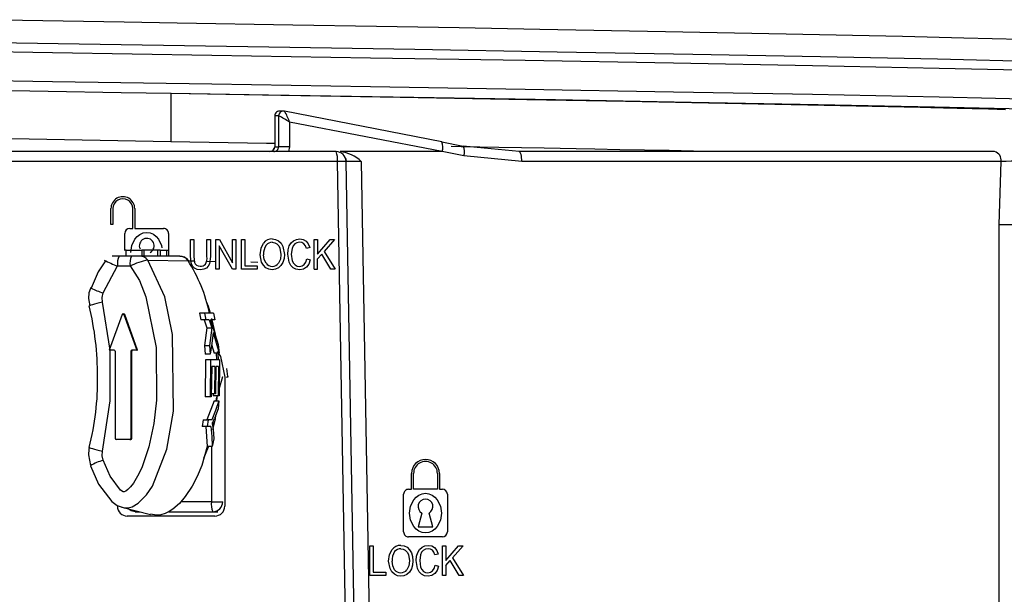
# Model space of a CAD drawing. Units: millimetres. Extents: x 5 to 619, y 2 to 447.
# Drawn here: x 374 to 384, y 130 to 136 of the extents above; entities that cross this region are included whole.
import ezdxf

# ---------------------------------------------------------------- set-up
doc = ezdxf.new("R2010")
doc.units = ezdxf.units.MM

msp = doc.modelspace()

# ---------------------------------------------------------------- linework, layer by layer
for p, q in [((375.41, 135.542), (375.41, 135.0566)), ((375.4121, 135.5419), (375.412, 135.5419)), ((376.5438, 135.366), (376.504, 135.366)), ((378.1346, 135.0546), (376.5529, 135.3651)), ((376.4541, 135.3162), (376.4541, 135.0066)), ((376.4543, 135.316), (376.4543, 135.0066)), ((376.4935, 135.316), (376.4543, 135.316)), ((376.4935, 135.316), (376.4935, 135.0066)), ((378.1374, 134.9566), (376.6027, 135.2553)), ((376.6027, 135.2553), (376.6027, 135.0066)), ((378.1346, 135.0546), (378.3514, 135.0118)), ((377.0719, 134.9566), (373.7502, 134.9566)), ((376.4541, 135.0066), (376.4543, 135.0066)), ((376.4543, 135.0066), (376.4935, 135.0066)), ((376.6027, 135.0066), (376.4935, 135.0066)), ((376.6027, 135.0066), (376.594, 134.9566)), ((378.1374, 134.9566), (377.114, 134.9566)), ((378.1382, 134.9566), (378.1374, 134.9566)), ((378.3559, 134.914), (378.1382, 134.9566)), ((378.9126, 134.9566), (378.3514, 135.0118)), ((383.6955, 134.9566), (378.9126, 134.9566)), ((377.0851, 134.8572), (373.7371, 134.8572)), ((377.2488, 125.5449), (377.0851, 134.8572)), ((377.1574, 134.9086), (377.1591, 134.9047)), ((377.3344, 125.5462), (377.1719, 134.8584)), ((377.3245, 134.8571), (377.4844, 125.5485)), ((378.9408, 134.8571), (378.3559, 134.914)), ((383.7424, 134.222), (383.7622, 134.8571)), ((374.806, 134.2228), (374.806, 134.3828)), ((374.826, 134.3828), (374.826, 134.2228)), ((375.026, 134.1828), (375.026, 134.3828)), ((375.046, 134.3828), (375.046, 134.1828)), ((374.826, 134.2228), (374.806, 134.2228)), ((374.946, 133.9654), (374.946, 134.1328)), ((374.996, 134.1828), (375.026, 134.1828)), ((375.046, 134.1828), (375.336, 134.1828)), ((375.386, 134.1328), (375.386, 133.9053)), ((383.7415, 123.2566), (383.7424, 134.222)), ((375.606, 133.8995), (375.606, 134.0728)), ((375.606, 134.0728), (375.6397, 134.0728)), ((375.6397, 134.0728), (375.6397, 133.8997)), ((375.7728, 133.8997), (375.7728, 134.0728)), ((375.7728, 134.0728), (375.8065, 134.0728)), ((375.8065, 134.0728), (375.8065, 133.8995)), ((375.8624, 133.7728), (375.8624, 134.0728)), ((375.8624, 134.0728), (375.897, 134.0728)), ((375.897, 134.0728), (376.0309, 133.8373)), ((376.0309, 133.8373), (376.0309, 134.0728)), ((376.0309, 134.0728), (376.0633, 134.0728)), ((376.0633, 134.0728), (376.0633, 133.7728)), ((376.1186, 134.0728), (376.1523, 134.0728)), ((376.1186, 133.7728), (376.1186, 134.0728)), ((376.1523, 134.0728), (376.1523, 133.8082)), ((376.8511, 134.0728), (376.8848, 134.0728)), ((376.8511, 133.7728), (376.8511, 134.0728)), ((376.8848, 134.0728), (376.8848, 133.924)), ((376.8848, 133.924), (377.0114, 134.0728)), ((377.0572, 134.0728), (376.9502, 133.9512)), ((377.0114, 134.0728), (377.0572, 134.0728)), ((374.9579, 133.9654), (374.9411, 133.9654)), ((374.9579, 133.9054), (374.9579, 133.9654)), ((374.9579, 133.9654), (375.1162, 133.9654)), ((375.1162, 133.9654), (375.1162, 133.9054)), ((375.1389, 133.9654), (375.1162, 133.9654)), ((375.1389, 133.9654), (375.1389, 133.9054)), ((375.2793, 133.9654), (375.1389, 133.9654)), ((375.2793, 133.9054), (375.2793, 133.9654)), ((375.302, 133.9654), (375.2793, 133.9654)), ((375.302, 133.9654), (375.302, 133.9054)), ((375.302, 133.9654), (375.367, 133.9654)), ((375.367, 133.9654), (375.367, 133.9054)), ((375.367, 133.9654), (375.3785, 133.9654)), ((376.0287, 133.7728), (375.8947, 134.0085)), ((375.8947, 134.0085), (375.8947, 133.7728)), ((376.5063, 133.9864), (376.5169, 133.9226)), ((376.5368, 134.0028), (376.5517, 133.9224)), ((376.6282, 133.9828), (376.6202, 133.9252)), ((376.8065, 133.9905), (376.7733, 133.9813)), ((376.9502, 133.9512), (377.0619, 133.7728)), ((374.8879, 133.9054), (374.82, 133.9054)), ((375.0135, 133.9054), (374.8879, 133.9054)), ((375.0985, 133.9054), (375.0135, 133.9054)), ((375.4996, 133.9053), (375.0985, 133.9053)), ((375.1776, 133.8647), (375.5829, 133.8587)), ((375.5821, 133.8624), (375.5827, 133.8586)), ((375.6468, 133.8524), (375.5857, 133.8534)), ((375.6157, 133.8241), (375.606, 133.8995)), ((375.6397, 133.8997), (375.6458, 133.842)), ((375.8624, 133.8487), (375.7682, 133.8503)), ((375.8065, 133.8995), (375.7978, 133.8277)), ((376.2856, 133.8414), (376.2154, 133.8426)), ((376.3224, 133.844), (376.3078, 133.9189)), ((376.5989, 133.8446), (376.5855, 133.925)), ((376.6202, 133.9252), (376.6296, 133.8583)), ((376.7771, 133.878), (376.8109, 133.8679)), ((376.8848, 133.8767), (376.9266, 133.9246)), ((376.8848, 133.7728), (376.8848, 133.8767)), ((377.0174, 133.7728), (376.9266, 133.9246)), ((374.7267, 133.5337), (374.8733, 133.8054)), ((374.8733, 133.8054), (374.9989, 133.8054)), ((375.8947, 133.7728), (375.8624, 133.7728)), ((376.0633, 133.7728), (376.0287, 133.7728)), ((376.2779, 133.7728), (376.1186, 133.7728)), ((376.1523, 133.8082), (376.2779, 133.8082)), ((376.2779, 133.8082), (376.2779, 133.7728)), ((376.8511, 133.7728), (376.8848, 133.7728)), ((377.0619, 133.7728), (377.0174, 133.7728)), ((374.5804, 133.4784), (374.5948, 133.4055)), ((374.7976, 132.9574), (374.7214, 133.4409)), ((374.9181, 133.3162), (374.7889, 132.9574)), ((374.9367, 133.3162), (375.0658, 132.9574)), ((374.9367, 133.3162), (374.9454, 133.3162)), ((375.0746, 132.9574), (374.9454, 133.3162)), ((375.6984, 133.33), (375.7115, 133.2638)), ((375.7488, 133.33), (375.6984, 133.33)), ((375.7616, 133.2638), (375.7115, 133.2638)), ((375.7429, 133.2638), (375.7712, 133.182)), ((375.7488, 133.33), (375.7616, 133.2638)), ((375.8395, 133.33), (375.7488, 133.33)), ((375.793, 133.2638), (375.7616, 133.2638)), ((375.793, 133.2638), (375.821, 133.182)), ((375.8523, 133.2638), (375.8073, 133.2638)), ((375.8073, 133.2638), (375.8863, 133.0155)), ((375.8395, 133.33), (375.8523, 133.2638)), ((375.7712, 133.182), (375.7474, 133.0039)), ((375.7712, 133.182), (375.821, 133.182)), ((375.821, 133.182), (375.7969, 133.0039)), ((375.8357, 133.1356), (375.8938, 132.9258)), ((374.8383, 132.9574), (374.7889, 132.9574)), ((374.8482, 132.9474), (374.8482, 132.0674)), ((375.0065, 132.9474), (375.0065, 132.0674)), ((375.0153, 132.9474), (375.0065, 132.9474)), ((375.0153, 132.0674), (375.0153, 132.9474)), ((375.0658, 132.9574), (375.0164, 132.9574)), ((375.0658, 132.9574), (375.0746, 132.9574)), ((375.7474, 133.0039), (375.7545, 132.9166)), ((375.7474, 133.0039), (375.7969, 133.0039)), ((375.7969, 133.0039), (375.804, 132.9166)), ((375.8197, 133.0141), (375.8443, 132.9258)), ((375.8863, 133.0155), (375.8938, 132.9258)), ((375.804, 132.9166), (375.7545, 132.9166)), ((375.7578, 132.86), (375.7559, 132.4869)), ((375.8073, 132.86), (375.7578, 132.86)), ((375.8073, 132.86), (375.8053, 132.4869)), ((375.8977, 132.86), (375.8073, 132.86)), ((375.8938, 132.9258), (375.8443, 132.9258)), ((375.8652, 132.9258), (375.8689, 132.86)), ((375.8977, 132.86), (375.8964, 132.4985)), ((375.8206, 132.7938), (375.816, 132.4869)), ((375.8514, 132.7938), (375.8206, 132.7938)), ((375.8514, 132.7938), (375.8485, 132.5172)), ((375.862, 132.7938), (375.8591, 132.5172)), ((375.8897, 132.7938), (375.862, 132.7938)), ((375.8897, 132.7938), (375.8858, 132.4985)), ((375.9827, 132.691), (375.9711, 132.7737)), ((375.8967, 132.5645), (375.9306, 132.691)), ((375.9337, 132.691), (375.9306, 132.691)), ((375.9511, 132.6866), (375.9511, 131.3866)), ((375.8053, 132.4869), (375.7559, 132.4869)), ((375.8436, 132.4473), (375.7716, 132.2546)), ((375.816, 132.4869), (375.8053, 132.4869)), ((375.8485, 132.5172), (375.8165, 132.5172)), ((375.8365, 132.5172), (375.8363, 132.4985)), ((375.8858, 132.4985), (375.8363, 132.4985)), ((375.8436, 132.4473), (375.8931, 132.4473)), ((375.8591, 132.5172), (375.8485, 132.5172)), ((375.8685, 132.4863), (375.8629, 132.4473)), ((375.8734, 132.4473), (375.8782, 132.5035)), ((375.8964, 132.4985), (375.8858, 132.4985)), ((375.8931, 132.4473), (375.8863, 132.3668)), ((375.8863, 132.3668), (375.848, 132.2683)), ((375.7333, 132.2546), (375.7236, 132.1885)), ((375.7333, 132.2546), (375.783, 132.2546)), ((375.783, 132.2546), (375.7734, 132.1885)), ((375.8213, 132.2546), (375.783, 132.2546)), ((375.8352, 132.2543), (375.8279, 132.2035)), ((375.7734, 132.1885), (375.7236, 132.1885)), ((375.7619, 132.1885), (375.775, 131.9889)), ((375.8118, 132.1885), (375.7734, 132.1885)), ((375.8333, 132.1629), (375.8424, 132.066)), ((374.9966, 132.0574), (374.8581, 132.0574)), ((374.9966, 132.0574), (375.0054, 132.0574)), ((375.0065, 132.0674), (375.0153, 132.0674)), ((375.8424, 132.066), (375.8258, 131.9889)), ((375.8258, 131.9889), (375.775, 131.9889)), ((375.8171, 131.9889), (375.8171, 131.431)), ((374.5804, 131.9036), (374.6019, 131.7948)), ((377.8311, 131.5568), (377.8311, 131.7168)), ((377.8511, 131.5568), (377.8511, 131.7168)), ((378.0911, 131.7168), (378.0911, 131.5568)), ((378.1111, 131.7168), (378.1111, 131.5568)), ((377.8011, 131.5568), (377.8311, 131.5568)), ((378.0911, 131.5568), (377.8511, 131.5568)), ((378.1111, 131.5568), (378.1411, 131.5568)), ((377.7511, 131.1268), (377.7511, 131.5068)), ((378.1911, 131.5068), (378.1911, 131.1268)), ((374.8711, 131.3866), (374.8711, 131.3938)), ((374.9153, 131.3753), (375.2044, 131.3042)), ((375.8171, 131.431), (375.5098, 131.431)), ((375.8171, 131.431), (375.9306, 131.431)), ((375.8511, 131.2866), (374.9711, 131.2866)), ((375.0487, 131.331), (375.0956, 131.331)), ((375.2634, 131.2966), (375.205, 131.3073)), ((375.389, 131.331), (375.4429, 131.331)), ((375.4429, 131.331), (375.8317, 131.331)), ((375.8317, 131.331), (375.8816, 131.331)), ((377.9355, 131.3168), (377.8961, 131.1794)), ((378.0461, 131.1794), (378.0067, 131.3168)), ((377.8961, 131.1794), (378.0461, 131.1794)), ((378.1411, 131.0768), (377.8011, 131.0768)), ((377.4111, 130.6868), (377.4111, 130.9868)), ((377.4111, 130.9868), (377.4448, 130.9868)), ((377.4448, 130.9868), (377.4448, 130.7222)), ((378.1436, 130.6868), (378.1436, 130.9868)), ((378.1436, 130.9868), (378.1773, 130.9868)), ((378.1773, 130.9868), (378.1773, 130.838)), ((378.1773, 130.838), (378.3039, 130.9868)), ((378.3497, 130.9868), (378.2427, 130.8652)), ((378.3039, 130.9868), (378.3497, 130.9868)), ((377.7988, 130.9004), (377.8094, 130.8366)), ((377.9207, 130.8968), (377.9127, 130.8392)), ((378.099, 130.9045), (378.0658, 130.8953)), ((378.2427, 130.8652), (378.3544, 130.6868)), ((377.6149, 130.758), (377.6003, 130.8329)), ((377.8914, 130.7586), (377.878, 130.839)), ((377.9127, 130.8392), (377.9221, 130.7723)), ((378.0696, 130.792), (378.1034, 130.7819)), ((378.1773, 130.7907), (378.2191, 130.8386)), ((378.1773, 130.7907), (378.1773, 130.6868)), ((378.3099, 130.6868), (378.2191, 130.8386)), ((377.5704, 130.6868), (377.4111, 130.6868)), ((377.4448, 130.7222), (377.5704, 130.7222)), ((377.5704, 130.7222), (377.5704, 130.6868)), ((378.1773, 130.6868), (378.1436, 130.6868)), ((378.3544, 130.6868), (378.3099, 130.6868))]:
    msp.add_line(p, q)
at = {"flags": 128}
for points in [[(363.6909, 136.2363), (363.7317, 136.2163), (364.0029, 136.1902), (364.4872, 136.1641), (365.1756, 136.138), (366.0547, 136.1119), (367.1089, 136.0858), (368.3178, 136.0596), (369.6593, 136.0335), (371.1081, 136.0074), (372.6373, 135.9813), (374.2183, 135.9552), (375.8215, 135.9291), (377.417, 135.903), (378.9752, 135.8768), (380.4667, 135.8507), (381.864, 135.8246), (383.1406, 135.7985), (384.2731, 135.7724), (385.24, 135.7463), (386.0234, 135.7201), (386.5439, 135.6974), (386.907, 135.6747), (387.1084, 135.6521)], [(373.7133, 136.2858), (374.9378, 136.2648), (375.4739, 136.2556), (376.6378, 136.2355), (377.4795, 136.2209), (378.3092, 136.2063), (379.1219, 136.1917), (380.387, 136.1682), (381.5991, 136.1442), (382.7709, 136.1188), (383.3878, 136.1041), (383.9583, 136.0896), (384.4788, 136.0751), (384.9464, 136.0604), (385.2675, 136.0491), (385.6624, 136.0334), (385.9352, 136.0205), (386.1391, 136.0087), (386.3072, 135.9966), (386.4342, 135.9846), (386.511, 135.9738)], [(373.4319, 136.0603), (374.9095, 136.036), (376.3952, 136.0117), (377.865, 135.9874), (379.2951, 135.963), (380.6623, 135.9387), (381.9446, 135.9144), (383.1208, 135.8901), (384.1725, 135.8658), (385.0822, 135.8415), (385.8352, 135.8171), (386.4199, 135.7928), (386.8257, 135.7685), (387.0472, 135.7442)], [(387.1084, 135.3582), (386.907, 135.3809), (386.5439, 135.4036), (386.0234, 135.4263), (385.24, 135.4524), (384.2731, 135.4786), (383.1406, 135.5047), (381.864, 135.5308), (380.4667, 135.5569), (378.9752, 135.583), (377.417, 135.6091), (375.8215, 135.6353), (374.2183, 135.6614), (372.6373, 135.6875), (371.1081, 135.7136), (369.6593, 135.7397), (368.3178, 135.7658), (367.1089, 135.792), (366.0547, 135.8181), (365.1756, 135.8442), (364.4872, 135.8703), (364.0029, 135.8964), (363.7317, 135.9225), (363.692, 135.9419)], [(375.4112, 135.5419), (374.9095, 135.5502), (373.437, 135.5745), (371.9963, 135.5988), (370.6111, 135.6231), (369.3035, 135.6474), (368.0948, 135.6717), (367.0046, 135.6961), (366.0502, 135.7204), (365.2477, 135.7447), (364.6094, 135.769), (364.1461, 135.7933), (363.8653, 135.8176), (363.7709, 135.842), (363.8449, 135.861)], [(383.8081, 135.3788), (383.6339, 135.3833), (383.4707, 135.3874), (383.3195, 135.3912), (383.1813, 135.3945), (383.0568, 135.3975), (382.9466, 135.4), (381.9833, 135.4214), (380.9874, 135.4417), (379.9835, 135.4609), (378.9919, 135.4792), (377.7162, 135.5019), (376.5172, 135.5229), (375.41, 135.542)], [(387.008, 135.2584), (386.7869, 135.2827), (386.382, 135.307), (385.799, 135.3313), (385.0483, 135.3556), (384.1414, 135.38), (383.0931, 135.4043), (381.9208, 135.4286), (380.6427, 135.4529), (379.2802, 135.4772), (377.8549, 135.5015), (376.3901, 135.5259), (375.4112, 135.5419)], [(375.41, 135.0566), (373.8048, 135.0843), (372.2331, 135.112), (370.7278, 135.1396), (369.3202, 135.1671), (368.0397, 135.1946), (366.9131, 135.2222), (365.9639, 135.2499), (365.2118, 135.2775), (364.9041, 135.2919), (364.6723, 135.3053), (364.505, 135.3175), (364.3912, 135.3286), (364.3206, 135.3387), (364.2836, 135.3476), (364.2713, 135.3555), (364.2727, 135.3567)], [(376.4541, 135.0386), (376.371, 135.0401), (375.41, 135.0566)], [(380.9747, 134.9566), (380.9078, 134.958), (380.667, 134.9627), (380.423, 134.9673), (380.1759, 134.972), (379.926, 134.9767), (379.6733, 134.9813), (379.4859, 134.9848), (379.1663, 134.9907), (378.7105, 134.999), (378.3312, 135.0058), (378.2305, 135.0076)], [(378.9408, 134.8571), (378.9402, 134.8765), (378.9386, 134.8952), (378.936, 134.9124), (378.9325, 134.9275), (378.9282, 134.9399), (378.9233, 134.9491), (378.9181, 134.9547), (378.9126, 134.9566)], [(377.1653, 134.8906), (377.1684, 134.8836), (377.1726, 134.8584)], [(383.7622, 134.8571), (382.6765, 134.8571), (381.5012, 134.8571), (380.2508, 134.8571), (378.9408, 134.8571)], [(375.006, 133.9428), (375.016, 134.0128), (375.0467, 134.0761), (375.0705, 134.1034), (375.0983, 134.124), (375.1313, 134.1381), (375.166, 134.1428), (375.2006, 134.1381), (375.2336, 134.1241), (375.2614, 134.1034), (375.2852, 134.0761), (375.3159, 134.0128), (375.3196, 133.987)], [(376.3078, 133.9189), (376.3164, 133.9855), (376.3419, 134.0358)], [(376.43, 134.0781), (376.4634, 134.0731), (376.4936, 134.0581)], [(376.4301, 134.0439), (376.4541, 134.0401), (376.4755, 134.0288)], [(376.4936, 134.0581), (376.5185, 134.0344), (376.5368, 134.0028)], [(376.6006, 134.0067), (376.619, 134.0374), (376.6439, 134.0597)], [(376.6439, 134.0597), (376.6735, 134.0733), (376.7056, 134.0779)], [(376.7051, 134.0439), (376.6781, 134.0398), (376.6559, 134.0274)], [(376.7475, 134.0289), (376.7284, 134.0402), (376.7051, 134.0439)], [(376.7058, 134.0779), (376.741, 134.0722), (376.7701, 134.0549)], [(376.7701, 134.0549), (376.7922, 134.0275), (376.8065, 133.9905)], [(376.4755, 134.0288), (376.494, 134.0099), (376.5063, 133.9864)], [(376.5855, 133.925), (376.5893, 133.9688), (376.6006, 134.0067)], [(376.6559, 134.0274), (376.6391, 134.008), (376.6282, 133.9828)], [(376.7733, 133.9813), (376.7624, 134.0095), (376.7475, 134.0289)], [(374.7503, 133.857), (374.677, 133.7478), (374.606, 133.583)], [(374.981, 131.371), (375.0192, 131.3808), (375.0806, 131.4154), (375.164, 131.4993), (375.2236, 131.5885), (375.3683, 131.9614), (375.4365, 132.3439), (375.4273, 133.1144), (375.3473, 133.4958), (375.1776, 133.8646)], [(375.5003, 133.9054), (375.5258, 133.9022), (375.5504, 133.8922)], [(375.5873, 133.8557), (375.5716, 133.8761), (375.5504, 133.8922)], [(375.6458, 133.842), (375.6543, 133.8254), (375.667, 133.8134)], [(376.3654, 133.788), (376.3405, 133.8122), (376.3224, 133.844)], [(376.3673, 133.8328), (376.3484, 133.8712), (376.3426, 133.9183)], [(376.5361, 133.8407), (376.5171, 133.8089), (376.4917, 133.7861)], [(376.5169, 133.9226), (376.5112, 133.8731), (376.4923, 133.8331)], [(376.5517, 133.9224), (376.5478, 133.8791), (376.5361, 133.8407)], [(376.6382, 133.7873), (376.6155, 133.8114), (376.5989, 133.8446)], [(376.6296, 133.8583), (376.6417, 133.8335), (376.6592, 133.8157)], [(376.7505, 133.8209), (376.767, 133.8447), (376.7771, 133.878)], [(376.8109, 133.8679), (376.796, 133.8248), (376.7726, 133.7933)], [(374.9989, 133.8054), (375.0936, 133.6585), (375.1586, 133.4956), (375.2606, 132.9828), (375.2653, 132.4546), (375.2378, 132.219), (375.1883, 131.9852), (375.1156, 131.7722), (375.0752, 131.6884), (375.0323, 131.6186), (375.0034, 131.5816), (374.975, 131.5529), (374.9555, 131.5379), (374.9394, 131.53), (374.937, 131.5294), (374.9365, 131.5293), (374.9364, 131.5293), (374.9364, 131.5293), (374.9364, 131.5293), (374.9362, 131.5292), (374.9359, 131.5293), (374.9292, 131.5314), (374.9017, 131.5491), (374.7972, 131.6881), (374.7267, 131.8482)], [(375.6482, 133.7822), (375.6287, 133.7999), (375.6157, 133.8241)], [(375.7069, 133.7677), (375.6744, 133.7713), (375.6482, 133.7822)], [(375.667, 133.8134), (375.6838, 133.806), (375.7039, 133.8035)], [(375.7664, 133.7843), (375.7401, 133.7718), (375.7069, 133.7677)], [(375.7978, 133.8277), (375.7855, 133.8033), (375.7664, 133.7843)], [(376.4298, 133.7677), (376.3956, 133.7728), (376.3654, 133.788)], [(376.4917, 133.7861), (376.4619, 133.7723), (376.4298, 133.7677)], [(376.7053, 133.7677), (376.6679, 133.7726), (376.6382, 133.7873)], [(376.6592, 133.8157), (376.68, 133.8052), (376.7025, 133.8016)], [(376.7025, 133.8016), (376.7287, 133.8065), (376.7505, 133.8209)], [(376.7726, 133.7933), (376.7421, 133.7741), (376.7053, 133.7677)], [(374.5991, 133.5783), (374.5853, 133.5342), (374.5804, 133.4784)], [(374.6006, 133.5884), (374.6047, 133.5837), (374.6067, 133.5828)], [(374.7214, 133.4409), (374.6924, 133.4339), (374.6654, 133.4271), (374.6413, 133.4208), (374.621, 133.4152), (374.6052, 133.4106), (374.5946, 133.4071), (374.5895, 133.4048), (374.5901, 133.4039)], [(374.7214, 133.4409), (374.7172, 133.4877), (374.7267, 133.5337)], [(375.8068, 133.33), (375.7864, 133.398), (375.7663, 133.4454)], [(375.8129, 133.2638), (375.8278, 133.1982), (375.8279, 133.1974)], [(375.8637, 133.0728), (375.8576, 133.1182), (375.8229, 133.2761)], [(375.8357, 133.1356), (375.8217, 133.0262), (375.804, 132.9166)], [(374.7214, 131.941), (374.7993, 132.4461), (374.7976, 132.9574)], [(375.8765, 132.9433), (375.91, 132.8931), (375.9511, 132.6866)], [(375.8869, 132.86), (375.8841, 132.9226), (375.8825, 132.9344)], [(375.9827, 132.691), (375.9837, 132.689), (375.981, 132.687), (375.9745, 132.6852), (375.9645, 132.6835)], [(375.8931, 132.4473), (375.8587, 132.3509), (375.8213, 132.2546)], [(375.8307, 132.1581), (375.8576, 132.2637), (375.8613, 132.3076)], [(375.8118, 132.1885), (375.8207, 132.0886), (375.8258, 131.9889)], [(375.8257, 132.2174), (375.8288, 132.198), (375.8333, 132.1629)], [(374.5889, 131.9709), (374.5853, 131.9594), (374.5804, 131.9036)], [(374.5901, 131.978), (374.5895, 131.9771), (374.5946, 131.9749), (374.6052, 131.9714), (374.621, 131.9667), (374.6413, 131.9612), (374.6654, 131.9549), (374.6924, 131.9481), (374.7214, 131.941)], [(375.7759, 131.9889), (375.7199, 131.7949), (375.6727, 131.6837), (375.6223, 131.5869), (375.554, 131.4829), (375.4962, 131.415), (375.4288, 131.356), (375.3919, 131.3324), (375.3505, 131.313), (375.3076, 131.3008), (375.2634, 131.2966)], [(375.7419, 131.8711), (375.7864, 131.984), (375.7876, 131.9889)], [(374.7267, 131.8482), (374.7172, 131.8942), (374.7214, 131.941)], [(374.6006, 131.7935), (374.6826, 131.6085), (374.8152, 131.433), (374.8687, 131.3946), (374.9411, 131.3703), (374.981, 131.371)], [(377.8111, 131.3168), (377.8213, 131.3873), (377.8524, 131.4508), (377.8763, 131.4779), (377.9041, 131.4984), (377.9368, 131.5122), (377.9711, 131.5168), (378.0054, 131.5122), (378.0381, 131.4984), (378.0659, 131.4779), (378.0898, 131.4508), (378.1209, 131.3873), (378.1311, 131.3168)], [(375.0487, 131.331), (375.0108, 131.3386), (374.98, 131.3594)], [(378.1311, 131.3168), (378.1209, 131.2462), (378.0899, 131.1828), (378.066, 131.1557), (378.0382, 131.1352), (378.0056, 131.1214), (377.9713, 131.1168), (377.937, 131.1213), (377.9042, 131.1351), (377.8764, 131.1555), (377.8524, 131.1827), (377.8213, 131.2462), (377.8111, 131.3168)], [(377.7225, 130.9921), (377.7559, 130.9871), (377.7861, 130.9721)], [(377.7861, 130.9721), (377.8111, 130.9484), (377.8293, 130.9168)], [(377.8931, 130.9207), (377.9114, 130.9513), (377.9364, 130.9737)], [(377.9364, 130.9737), (377.966, 130.9873), (377.9981, 130.9919)], [(377.9983, 130.9919), (378.0334, 130.9861), (378.0626, 130.9689)], [(378.0626, 130.9689), (378.0847, 130.9414), (378.099, 130.9045)], [(377.6003, 130.8329), (377.6089, 130.8994), (377.6344, 130.9498)], [(377.7226, 130.9579), (377.7465, 130.9541), (377.768, 130.9428)], [(377.768, 130.9428), (377.7865, 130.9239), (377.7988, 130.9004)], [(377.8293, 130.9168), (377.8405, 130.8788), (377.8442, 130.8364)], [(377.878, 130.839), (377.8817, 130.8827), (377.8931, 130.9207)], [(377.9484, 130.9413), (377.9316, 130.9219), (377.9207, 130.8968)], [(377.9976, 130.9579), (377.9706, 130.9538), (377.9484, 130.9413)], [(378.04, 130.9429), (378.0209, 130.9542), (377.9976, 130.9579)], [(378.0658, 130.8953), (378.055, 130.9234), (378.04, 130.9429)], [(377.6598, 130.7467), (377.6409, 130.7851), (377.6351, 130.8323)], [(377.8094, 130.8366), (377.8037, 130.7871), (377.7848, 130.7471)], [(377.8442, 130.8364), (377.8403, 130.7931), (377.8286, 130.7547)], [(377.9221, 130.7723), (377.9342, 130.7475), (377.9517, 130.7297)], [(378.043, 130.7349), (378.0595, 130.7587), (378.0696, 130.792)], [(378.1034, 130.7819), (378.0885, 130.7388), (378.0651, 130.7072)], [(377.6579, 130.702), (377.633, 130.7262), (377.6149, 130.758)], [(377.7223, 130.6817), (377.6881, 130.6867), (377.6579, 130.702)], [(377.7842, 130.7001), (377.7543, 130.6863), (377.7223, 130.6817)], [(377.8286, 130.7547), (377.8097, 130.7229), (377.7842, 130.7001)], [(377.9307, 130.7013), (377.908, 130.7254), (377.8914, 130.7586)], [(377.9978, 130.6817), (377.9604, 130.6866), (377.9307, 130.7013)], [(377.9517, 130.7297), (377.9725, 130.7191), (377.995, 130.7156)], [(377.995, 130.7156), (378.0212, 130.7204), (378.043, 130.7349)], [(378.0651, 130.7072), (378.0346, 130.688), (377.9978, 130.6817)]]:
    msp.add_lwpolyline(points, dxfattribs=at)
for centre, radius, start, end in [((376.5042, 135.3161), 0.0499, 79.0774, 180.13727), ((376.5434, 135.3161), 0.0499, 79.07578, 180.11098), ((376.0975, 135.0923), 0.5309, 17.88901, 30.92289), ((376.1653, 134.5968), 0.7905, 56.40704, 65.46609), ((378.0221, 135.0024), 0.124, 338.33115, 24.90348), ((376.4041, 135.0066), 0.05, 270, 0), ((376.4044, 135.0065), 0.0499, 270.10956, 0.10879), ((376.4436, 135.0065), 0.0499, 270.10172, 0.14663), ((376.886, 134.8815), 0.2006, 353.02771, 21.995), ((377.0719, 134.8566), 0.1, 0.99817, 89.99947), ((377.0767, 134.6056), 0.353, 45.42779, 83.92863), ((378.2474, 134.958), 0.1171, 337.95441, 27.33279), ((383.6748, 134.8707), 0.0884, 351.16247, 76.47759), ((377.2244, 128.0284), 6.8302, 90.44003, 91.1688), ((376.9288, 97.5866), 37.2725, 89.3918, 89.62627), ((384.46, 111.1999), 23.6674, 90.70971, 91.68954), ((374.926, 134.3828), 0.12, 359.99999, 180.00001), ((374.926, 134.3828), 0.1, 359.99475, 180.00525), ((374.996, 134.1328), 0.05, 90.00037, 179.99942), ((375.336, 134.1328), 0.05, 359.99948, 90.00031), ((384.0169, 190.0507), 55.8293, 269.71831, 270.28169), ((375.1667, 134.009), 0.0748, 297.7672, 205.18451), ((376.428, 133.9695), 0.1087, 88.94599, 142.37807), ((376.4305, 133.9631), 0.0809, 90.24433, 140.15805), ((376.4814, 133.933), 0.1395, 144.08164, 186.07052), ((375.153, 134.6152), 0.8567, 241.16861, 250.94781), ((375.0553, 133.8298), 0.1836, 155.70589, 187.65754), ((375.1809, 133.8298), 0.1836, 155.70607, 187.65736), ((375.352, 133.0399), 0.843, 101.94231, 114.76155), ((375.0984, 133.8077), 0.0975, 35.71853, 89.97316), ((375.4996, 133.8075), 0.0978, 31.59135, 89.99312), ((374.2199, 132.9962), 1.6128, 11.94614, 32.32792), ((375.6559, 133.8841), 0.1179, 328.97831, 7.58596), ((376.429, 133.8783), 0.0767, 216.45547, 270.45968), ((376.4303, 133.8783), 0.0767, 269.44819, 323.88093), ((375.7114, 133.8643), 0.0613, 263.00387, 318.03166), ((375.1139, 134.6519), 1.1834, 244.62192, 250.90004), ((371.7267, 132.7029), 2.9452, 359.76729, 13.75669), ((374.9274, 133.3129), 0.00986, 19.48886, 160.51114), ((374.9361, 133.3129), 0.00986, 19.4866, 160.5134), ((374.8383, 132.9474), 0.00995, 359.69178, 89.68805), ((375.0164, 132.9474), 0.00995, 90.31106, 180.30912), ((375.0252, 132.9474), 0.00995, 90.31534, 180.30484), ((372.0557, 132.6448), 2.6166, 345.24767, 1.01079), ((374.8848, 132.6599), 1.0398, 334.81567, 337.8731), ((374.8582, 132.0673), 0.00995, 179.69392, 269.68804), ((374.9965, 132.0673), 0.00995, 270.3098, 0.30608), ((375.0053, 132.0673), 0.00995, 270.3098, 0.30824), ((377.9711, 131.7168), 0.14, 0.00008, 179.99992), ((374.8583, 131.3724), 0.4937, 105.46203, 121.46252), ((377.9711, 131.7168), 0.12, 359.99932, 180.00068), ((377.8011, 131.5068), 0.05, 89.99983, 180.00038), ((378.1411, 131.5068), 0.05, 0.00002, 89.99998), ((377.9711, 131.3828), 0.075, 298.35762, 241.64238), ((374.9711, 131.3866), 0.1, 180.002, 269.99779), ((375.999, 131.4065), 0.1836, 172.34125, 204.29535), ((375.8312, 131.4304), 0.0995, 270.31113, 0.30798), ((375.8511, 131.3866), 0.1, 270.00028, 359.99972), ((377.8011, 131.1268), 0.05, 179.99926, 270.00052), ((378.1408, 131.127), 0.0503, 270.2933, 359.7067), ((377.7204, 130.8835), 0.1086, 88.94053, 142.38343), ((377.7738, 130.847), 0.1395, 144.07472, 186.07775), ((377.723, 130.8771), 0.0809, 90.24217, 140.15965), ((377.7215, 130.7923), 0.0767, 216.45415, 270.46086), ((377.7228, 130.7923), 0.0767, 269.44657, 323.88242)]:
    msp.add_arc(centre, radius, start, end)

doc.saveas('drawing.dxf')
